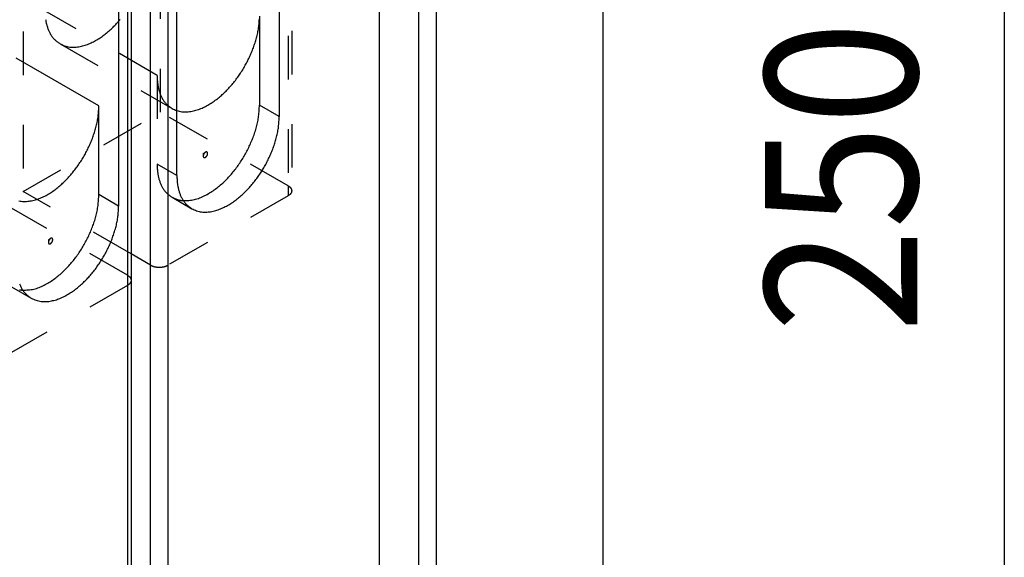
# Model space of a CAD drawing. Extents: x -4248 to -227, y 361 to 2735.
# Drawn here: x -1871 to -1848, y 739 to 752 of the extents above; entities that cross this region are included whole.
import ezdxf

# ---------------------------------------------------------------- set-up
doc = ezdxf.new("R2010")
doc.units = 0
doc.header["$MEASUREMENT"] = 0
doc.linetypes.add('DASHED', pattern=[15, 7, -8])
doc.layers.get('0').update_dxf_attribs({"linetype": 'CONTINUOUS'})
doc.layers.add('1', color=7, linetype='CONTINUOUS')
doc.styles.add('CONVERTER_11', font='txt.shx', dxfattribs={"width": 0.9})
doc.dimstyles.new('ME10_DIM_25', dxfattribs={"dimtxt": 24.5, "dimasz": 24.5, "dimexe": 7, "dimexo": 10.5, "dimgap": 14, "dimtad": 1, "dimdec": 4, "dimdsep": 46, "dimtxsty": 'Standard', "dimsah": 1, "dimcen": 0.09, "dimse1": 1, "dimse2": 1, "dimclrd": 1, "dimclre": 1, "dimclrt": 3, "dimadec": 0, "dimazin": 0, "dimtfac": 1, "dimtdec": 4, "dimtix": 1, "dimtmove": 2, "dimatfit": 3, "dimfxl": 1, "dimtolj": 1, "dimtzin": 0, "dimarcsym": 0})

# ---------------------------------------------------------------- blocks, each defined once
blk = doc.blocks.new('PX001595_PX001297_1187__39', base_point=(-13453.14, 4753.86))
at = {"color": 7, "linetype": 'Continuous'}
for p, q in [((-13078.85, 5305.6), (-13078.85, 5219.87)), ((-13078.85, 5219.87), (-13078.85, 5101.48))]:
    blk.add_line(p, q, dxfattribs=at)
at = {"color": 1, "linetype": 'Continuous'}
for p, q in [((-13079.43, 5304.79), (-13079.43, 5220.69)), ((-13079.43, 5220.69), (-13079.43, 5219.06)), ((-13079.43, 5219.06), (-13079.43, 5102.3))]:
    blk.add_line(p, q, dxfattribs=at)
blk = doc.blocks.new('PANNELLO_1015X2105_SP4__40', base_point=(-13453.14, 4753.86))
blk.add_blockref('PX001595_PX001297_1187__39', (-13453.14, 4753.86))
blk = doc.blocks.new('SCASSO_S0034__43', base_point=(-13100.45, 5262.91))
at = {"color": 7, "linetype": 'Continuous'}
for p, q in [((-13078.85, 5305.6), (-13078.85, 5219.87)), ((-13080.85, 5290.38), (-13080.85, 5231.83)), ((-13084.03, 5233.67), (-13084.03, 5247.96)), ((-13092.16, 5226.4), (-13091.81, 5226.61)), ((-13092.16, 5226.4), (-13092.16, 5226))]:
    blk.add_line(p, q, dxfattribs=at)
at = {"color": 1, "linetype": 'Continuous'}
for p, q in [((-13079.43, 5304.79), (-13079.43, 5220.69)), ((-13084.03, 5247.96), (-13097.32, 5255.63)), ((-13080.85, 5231.83), (-13084.03, 5233.67)), ((-13079.43, 5220.69), (-13079.43, 5219.06))]:
    blk.add_line(p, q, dxfattribs=at)
at = {"color": 250, "linetype": 'DASHED'}
for p, q in [((-13079.43, 5220.69), (-13099.94, 5232.53)), ((-13079.43, 5219.06), (-13098.73, 5207.91)), ((-13098.09, 5218.83), (-13094.91, 5216.99))]:
    blk.add_line(p, q, dxfattribs=at)
at = {"color": 7, "linetype": 'Continuous'}
for points in [[(-13096.93, 5232.67), (-13096.72, 5232.63), (-13096.52, 5232.6), (-13096.31, 5232.58), (-13096.1, 5232.57), (-13095.9, 5232.56), (-13095.69, 5232.57), (-13095.48, 5232.59), (-13095.27, 5232.61), (-13095.06, 5232.64), (-13094.86, 5232.68), (-13094.66, 5232.72), (-13094.45, 5232.77), (-13094.25, 5232.82), (-13094.06, 5232.88), (-13093.86, 5232.95), (-13093.66, 5233.02), (-13093.47, 5233.1), (-13093.28, 5233.18), (-13093.09, 5233.26), (-13092.9, 5233.35), (-13092.72, 5233.44), (-13092.53, 5233.54), (-13092.35, 5233.64), (-13092.17, 5233.75), (-13091.99, 5233.85), (-13091.82, 5233.96), (-13091.64, 5234.08), (-13091.47, 5234.19), (-13091.3, 5234.31), (-13091.13, 5234.43), (-13090.97, 5234.56), (-13090.8, 5234.69), (-13090.64, 5234.82), (-13090.48, 5234.95), (-13090.32, 5235.08), (-13090.17, 5235.22), (-13090.01, 5235.36), (-13089.86, 5235.5), (-13089.71, 5235.64), (-13089.56, 5235.78), (-13089.41, 5235.93), (-13089.26, 5236.08), (-13089.12, 5236.23), (-13088.98, 5236.38), (-13088.84, 5236.53), (-13088.7, 5236.69), (-13088.56, 5236.84), (-13088.43, 5237), (-13088.3, 5237.16), (-13088.17, 5237.32), (-13088.04, 5237.48), (-13087.91, 5237.65), (-13087.78, 5237.81), (-13087.66, 5237.98), (-13087.54, 5238.14), (-13087.42, 5238.31), (-13087.3, 5238.48), (-13087.18, 5238.65), (-13087.07, 5238.83), (-13086.95, 5239), (-13086.84, 5239.18), (-13086.73, 5239.35), (-13086.62, 5239.53), (-13086.52, 5239.71), (-13086.41, 5239.89), (-13086.31, 5240.07), (-13086.21, 5240.25), (-13086.11, 5240.43), (-13086.01, 5240.62), (-13085.92, 5240.8), (-13085.83, 5240.99), (-13085.74, 5241.17), (-13085.65, 5241.36), (-13085.56, 5241.55), (-13085.47, 5241.74), (-13085.39, 5241.93), (-13085.31, 5242.12), (-13085.23, 5242.31), (-13085.16, 5242.5), (-13085.08, 5242.7), (-13085.01, 5242.89), (-13084.94, 5243.09), (-13084.87, 5243.28), (-13084.81, 5243.48), (-13084.74, 5243.68), (-13084.68, 5243.87), (-13084.62, 5244.07), (-13084.56, 5244.27), (-13084.51, 5244.47), (-13084.45, 5244.67), (-13084.4, 5244.88), (-13084.36, 5245.08), (-13084.31, 5245.28), (-13084.27, 5245.48), (-13084.24, 5245.69), (-13084.2, 5245.89), (-13084.17, 5246.1), (-13084.15, 5246.3), (-13084.13, 5246.51), (-13084.11, 5246.72), (-13084.09, 5246.92), (-13084.07, 5247.13), (-13084.06, 5247.34), (-13084.05, 5247.54), (-13084.04, 5247.75), (-13084.03, 5247.96)], [(-13096.28, 5218.29), (-13096.05, 5218.3), (-13095.83, 5218.31), (-13095.61, 5218.32), (-13095.39, 5218.33), (-13095.17, 5218.35), (-13094.95, 5218.38), (-13094.73, 5218.42), (-13094.51, 5218.46), (-13094.3, 5218.52), (-13094.08, 5218.58), (-13093.87, 5218.65), (-13093.66, 5218.73), (-13093.45, 5218.81), (-13093.25, 5218.9), (-13093.05, 5218.99), (-13092.85, 5219.09), (-13092.65, 5219.19), (-13092.45, 5219.3), (-13092.26, 5219.41), (-13092.07, 5219.52), (-13091.88, 5219.64), (-13091.69, 5219.76), (-13091.51, 5219.88), (-13091.32, 5220.01), (-13091.14, 5220.14), (-13090.97, 5220.27), (-13090.79, 5220.41), (-13090.62, 5220.55), (-13090.45, 5220.69), (-13090.28, 5220.83), (-13090.11, 5220.98), (-13089.94, 5221.13), (-13089.78, 5221.28), (-13089.62, 5221.43), (-13089.46, 5221.59), (-13089.3, 5221.75), (-13089.15, 5221.91), (-13089, 5222.07), (-13088.85, 5222.23), (-13088.7, 5222.4), (-13088.55, 5222.57), (-13088.41, 5222.73), (-13088.27, 5222.91), (-13088.13, 5223.08), (-13087.99, 5223.25), (-13087.85, 5223.43), (-13087.72, 5223.61), (-13087.59, 5223.78), (-13087.46, 5223.96), (-13087.33, 5224.15), (-13087.2, 5224.33), (-13087.08, 5224.51), (-13086.96, 5224.7), (-13086.84, 5224.89), (-13086.72, 5225.08), (-13086.61, 5225.27), (-13086.49, 5225.46), (-13086.38, 5225.65), (-13086.27, 5225.84), (-13086.17, 5226.04), (-13086.06, 5226.24), (-13085.96, 5226.43), (-13085.86, 5226.63), (-13085.76, 5226.83), (-13085.67, 5227.03), (-13085.57, 5227.23), (-13085.48, 5227.44), (-13085.39, 5227.64), (-13085.31, 5227.84), (-13085.22, 5228.05), (-13085.14, 5228.26), (-13085.06, 5228.46), (-13084.98, 5228.67), (-13084.91, 5228.88), (-13084.84, 5229.09), (-13084.77, 5229.3), (-13084.7, 5229.52), (-13084.63, 5229.73), (-13084.57, 5229.94), (-13084.51, 5230.16), (-13084.46, 5230.37), (-13084.4, 5230.59), (-13084.35, 5230.8), (-13084.31, 5231.02), (-13084.27, 5231.24), (-13084.23, 5231.46), (-13084.19, 5231.68), (-13084.16, 5231.9), (-13084.14, 5232.12), (-13084.12, 5232.34), (-13084.1, 5232.56), (-13084.08, 5232.78), (-13084.07, 5233), (-13084.05, 5233.23), (-13084.04, 5233.45), (-13084.03, 5233.67)], [(-13094.91, 5216.99), (-13094.72, 5216.9), (-13094.53, 5216.82), (-13094.33, 5216.74), (-13094.14, 5216.67), (-13093.94, 5216.6), (-13093.74, 5216.55), (-13093.54, 5216.5), (-13093.34, 5216.47), (-13093.13, 5216.45), (-13092.92, 5216.44), (-13092.71, 5216.44), (-13092.5, 5216.45), (-13092.3, 5216.46), (-13092.09, 5216.49), (-13091.88, 5216.52), (-13091.68, 5216.55), (-13091.47, 5216.6), (-13091.27, 5216.64), (-13091.07, 5216.7), (-13090.87, 5216.76), (-13090.68, 5216.82), (-13090.48, 5216.9), (-13090.29, 5216.97), (-13090.1, 5217.05), (-13089.91, 5217.14), (-13089.72, 5217.23), (-13089.53, 5217.32), (-13089.35, 5217.42), (-13089.17, 5217.52), (-13088.99, 5217.62), (-13088.81, 5217.73), (-13088.64, 5217.84), (-13088.46, 5217.95), (-13088.29, 5218.07), (-13088.12, 5218.19), (-13087.95, 5218.31), (-13087.79, 5218.43), (-13087.62, 5218.56), (-13087.46, 5218.69), (-13087.3, 5218.82), (-13087.14, 5218.96), (-13086.98, 5219.09), (-13086.83, 5219.23), (-13086.68, 5219.37), (-13086.53, 5219.51), (-13086.38, 5219.66), (-13086.23, 5219.8), (-13086.08, 5219.95), (-13085.94, 5220.1), (-13085.8, 5220.25), (-13085.66, 5220.4), (-13085.52, 5220.56), (-13085.38, 5220.72), (-13085.25, 5220.87), (-13085.11, 5221.03), (-13084.98, 5221.19), (-13084.85, 5221.36), (-13084.73, 5221.52), (-13084.6, 5221.68), (-13084.48, 5221.85), (-13084.35, 5222.02), (-13084.23, 5222.19), (-13084.12, 5222.36), (-13084, 5222.53), (-13083.88, 5222.7), (-13083.77, 5222.88), (-13083.66, 5223.05), (-13083.55, 5223.23), (-13083.44, 5223.4), (-13083.34, 5223.58), (-13083.23, 5223.76), (-13083.13, 5223.94), (-13083.03, 5224.12), (-13082.93, 5224.31), (-13082.83, 5224.49), (-13082.74, 5224.67), (-13082.64, 5224.86), (-13082.55, 5225.05), (-13082.46, 5225.23), (-13082.38, 5225.42), (-13082.29, 5225.61), (-13082.21, 5225.8), (-13082.13, 5225.99), (-13082.05, 5226.18), (-13081.97, 5226.38), (-13081.9, 5226.57), (-13081.83, 5226.77), (-13081.76, 5226.96), (-13081.69, 5227.16), (-13081.62, 5227.35), (-13081.56, 5227.55), (-13081.5, 5227.75), (-13081.44, 5227.95), (-13081.38, 5228.15), (-13081.32, 5228.35), (-13081.27, 5228.55), (-13081.22, 5228.75), (-13081.18, 5228.95), (-13081.13, 5229.16), (-13081.09, 5229.36), (-13081.05, 5229.56), (-13081.02, 5229.77), (-13080.99, 5229.97), (-13080.97, 5230.18), (-13080.94, 5230.38), (-13080.92, 5230.59), (-13080.91, 5230.8), (-13080.89, 5231), (-13080.88, 5231.21), (-13080.87, 5231.42), (-13080.86, 5231.63), (-13080.85, 5231.83)], [(-13091.81, 5226.61), (-13091.81, 5226.6), (-13091.82, 5226.6), (-13091.83, 5226.59), (-13091.84, 5226.58), (-13091.85, 5226.58), (-13091.86, 5226.57), (-13091.87, 5226.56), (-13091.88, 5226.55), (-13091.89, 5226.55), (-13091.9, 5226.54), (-13091.91, 5226.53), (-13091.91, 5226.52), (-13091.92, 5226.52), (-13091.93, 5226.51), (-13091.94, 5226.5), (-13091.95, 5226.49), (-13091.95, 5226.48), (-13091.96, 5226.48), (-13091.97, 5226.47), (-13091.98, 5226.46), (-13091.98, 5226.45), (-13091.99, 5226.44), (-13092, 5226.43), (-13092.01, 5226.42), (-13092.01, 5226.41), (-13092.02, 5226.4), (-13092.02, 5226.39), (-13092.03, 5226.38), (-13092.04, 5226.37), (-13092.04, 5226.36), (-13092.05, 5226.35), (-13092.06, 5226.34), (-13092.06, 5226.33), (-13092.07, 5226.32), (-13092.07, 5226.31), (-13092.08, 5226.3), (-13092.08, 5226.29), (-13092.09, 5226.28), (-13092.09, 5226.27), (-13092.1, 5226.26), (-13092.1, 5226.25), (-13092.11, 5226.24), (-13092.11, 5226.23), (-13092.11, 5226.22), (-13092.12, 5226.21), (-13092.12, 5226.2), (-13092.13, 5226.19), (-13092.13, 5226.18), (-13092.13, 5226.17), (-13092.14, 5226.15), (-13092.14, 5226.14), (-13092.14, 5226.13), (-13092.14, 5226.12), (-13092.15, 5226.11), (-13092.15, 5226.1), (-13092.15, 5226.09), (-13092.15, 5226.08), (-13092.15, 5226.06), (-13092.15, 5226.05), (-13092.16, 5226.04), (-13092.16, 5226.03), (-13092.16, 5226.02), (-13092.16, 5226.01), (-13092.16, 5226)], [(-13092.16, 5226), (-13092.16, 5225.98), (-13092.16, 5225.97), (-13092.16, 5225.96), (-13092.15, 5225.94), (-13092.15, 5225.93), (-13092.15, 5225.92), (-13092.15, 5225.9), (-13092.15, 5225.89), (-13092.14, 5225.88), (-13092.14, 5225.87), (-13092.13, 5225.85), (-13092.13, 5225.84), (-13092.12, 5225.83), (-13092.11, 5225.82), (-13092.1, 5225.81), (-13092.1, 5225.8), (-13092.09, 5225.79), (-13092.08, 5225.78), (-13092.07, 5225.77), (-13092.05, 5225.77), (-13092.04, 5225.76), (-13092.03, 5225.76), (-13092.02, 5225.75), (-13092.01, 5225.75), (-13091.99, 5225.75), (-13091.98, 5225.74), (-13091.97, 5225.74), (-13091.95, 5225.74), (-13091.94, 5225.74), (-13091.93, 5225.75), (-13091.91, 5225.75), (-13091.9, 5225.75), (-13091.89, 5225.75), (-13091.88, 5225.76), (-13091.86, 5225.76), (-13091.85, 5225.77), (-13091.84, 5225.77), (-13091.83, 5225.78), (-13091.82, 5225.79), (-13091.8, 5225.79), (-13091.79, 5225.8), (-13091.78, 5225.81), (-13091.77, 5225.81), (-13091.76, 5225.82), (-13091.75, 5225.83), (-13091.74, 5225.84), (-13091.73, 5225.84), (-13091.72, 5225.85), (-13091.71, 5225.86), (-13091.7, 5225.87), (-13091.69, 5225.88), (-13091.68, 5225.89), (-13091.67, 5225.9), (-13091.66, 5225.91), (-13091.65, 5225.92), (-13091.65, 5225.93), (-13091.64, 5225.94), (-13091.63, 5225.95), (-13091.62, 5225.96), (-13091.61, 5225.97), (-13091.6, 5225.98), (-13091.6, 5225.99), (-13091.59, 5226), (-13091.58, 5226.01), (-13091.58, 5226.02), (-13091.57, 5226.03), (-13091.56, 5226.04), (-13091.56, 5226.06), (-13091.55, 5226.07), (-13091.54, 5226.08), (-13091.54, 5226.09), (-13091.53, 5226.1), (-13091.52, 5226.11), (-13091.52, 5226.13), (-13091.51, 5226.14), (-13091.51, 5226.15), (-13091.5, 5226.16), (-13091.5, 5226.17), (-13091.49, 5226.19), (-13091.49, 5226.2), (-13091.48, 5226.21), (-13091.48, 5226.22), (-13091.48, 5226.24), (-13091.47, 5226.25), (-13091.47, 5226.26), (-13091.47, 5226.27), (-13091.47, 5226.29), (-13091.46, 5226.3), (-13091.46, 5226.31), (-13091.46, 5226.33), (-13091.46, 5226.34), (-13091.46, 5226.35), (-13091.46, 5226.36), (-13091.45, 5226.38), (-13091.45, 5226.39), (-13091.45, 5226.4)], [(-13091.45, 5226.4), (-13091.45, 5226.41), (-13091.45, 5226.42), (-13091.45, 5226.43), (-13091.45, 5226.44), (-13091.45, 5226.44), (-13091.46, 5226.45), (-13091.46, 5226.46), (-13091.46, 5226.47), (-13091.46, 5226.48), (-13091.46, 5226.49), (-13091.46, 5226.49), (-13091.46, 5226.5), (-13091.47, 5226.51), (-13091.47, 5226.52), (-13091.47, 5226.52), (-13091.47, 5226.53), (-13091.48, 5226.54), (-13091.48, 5226.55), (-13091.48, 5226.56), (-13091.49, 5226.56), (-13091.49, 5226.57), (-13091.5, 5226.58), (-13091.5, 5226.58), (-13091.51, 5226.59), (-13091.51, 5226.6), (-13091.52, 5226.6), (-13091.52, 5226.61), (-13091.53, 5226.61), (-13091.53, 5226.62), (-13091.54, 5226.62), (-13091.55, 5226.63), (-13091.56, 5226.63), (-13091.56, 5226.64), (-13091.57, 5226.64), (-13091.58, 5226.64), (-13091.59, 5226.65), (-13091.59, 5226.65), (-13091.6, 5226.65), (-13091.61, 5226.65), (-13091.62, 5226.65), (-13091.63, 5226.65), (-13091.63, 5226.66), (-13091.64, 5226.66), (-13091.65, 5226.66), (-13091.66, 5226.66), (-13091.67, 5226.66), (-13091.67, 5226.65), (-13091.68, 5226.65), (-13091.69, 5226.65), (-13091.7, 5226.65), (-13091.71, 5226.65), (-13091.72, 5226.65), (-13091.72, 5226.64), (-13091.73, 5226.64), (-13091.74, 5226.64), (-13091.75, 5226.64), (-13091.75, 5226.63), (-13091.76, 5226.63), (-13091.77, 5226.63), (-13091.78, 5226.62), (-13091.78, 5226.62), (-13091.79, 5226.62), (-13091.8, 5226.61), (-13091.81, 5226.61)], [(-13096.81, 5219.32), (-13096.76, 5219.2), (-13096.71, 5219.08), (-13096.66, 5218.97), (-13096.6, 5218.85), (-13096.55, 5218.74), (-13096.49, 5218.62), (-13096.42, 5218.51), (-13096.36, 5218.4), (-13096.29, 5218.29), (-13096.21, 5218.19), (-13096.14, 5218.09), (-13096.06, 5217.99), (-13095.98, 5217.89), (-13095.89, 5217.8), (-13095.8, 5217.71), (-13095.71, 5217.62), (-13095.62, 5217.53), (-13095.52, 5217.45), (-13095.42, 5217.37), (-13095.32, 5217.29), (-13095.22, 5217.22), (-13095.12, 5217.14), (-13095.01, 5217.06), (-13094.91, 5216.99)]]:
    blk.add_lwpolyline(points, dxfattribs=at)
at = {"color": 250, "linetype": 'DASHED'}
for points in [[(-13079.43, 5220.69), (-13079.41, 5220.68), (-13079.39, 5220.66), (-13079.38, 5220.65), (-13079.36, 5220.64), (-13079.34, 5220.63), (-13079.32, 5220.62), (-13079.3, 5220.6), (-13079.28, 5220.59), (-13079.27, 5220.58), (-13079.25, 5220.57), (-13079.23, 5220.55), (-13079.21, 5220.54), (-13079.2, 5220.53), (-13079.18, 5220.51), (-13079.16, 5220.5), (-13079.15, 5220.48), (-13079.13, 5220.47), (-13079.12, 5220.45), (-13079.1, 5220.44), (-13079.09, 5220.42), (-13079.07, 5220.41), (-13079.06, 5220.39), (-13079.04, 5220.37), (-13079.03, 5220.36), (-13079.02, 5220.34), (-13079, 5220.32), (-13078.99, 5220.3), (-13078.98, 5220.28), (-13078.96, 5220.27), (-13078.95, 5220.25), (-13078.94, 5220.23), (-13078.93, 5220.21), (-13078.92, 5220.19), (-13078.91, 5220.17), (-13078.9, 5220.15), (-13078.89, 5220.13), (-13078.89, 5220.11), (-13078.88, 5220.09), (-13078.87, 5220.07), (-13078.87, 5220.05), (-13078.87, 5220.02), (-13078.86, 5220), (-13078.86, 5219.98), (-13078.85, 5219.96), (-13078.85, 5219.94), (-13078.85, 5219.92), (-13078.85, 5219.89), (-13078.85, 5219.87)], [(-13096.81, 5218.36), (-13096.75, 5218.35), (-13096.69, 5218.34), (-13096.63, 5218.33), (-13096.57, 5218.33), (-13096.52, 5218.32), (-13096.46, 5218.31), (-13096.4, 5218.3), (-13096.34, 5218.3), (-13096.28, 5218.29)]]:
    blk.add_lwpolyline(points, dxfattribs=at)
at = {"color": 250, "linetype": 'Continuous'}
blk.add_lwpolyline([(-13078.85, 5219.87), (-13078.85, 5219.85), (-13078.85, 5219.83), (-13078.85, 5219.81), (-13078.85, 5219.78), (-13078.86, 5219.76), (-13078.86, 5219.74), (-13078.87, 5219.72), (-13078.87, 5219.7), (-13078.87, 5219.68), (-13078.88, 5219.66), (-13078.89, 5219.64), (-13078.89, 5219.61), (-13078.9, 5219.59), (-13078.91, 5219.57), (-13078.92, 5219.55), (-13078.93, 5219.54), (-13078.94, 5219.52), (-13078.95, 5219.5), (-13078.96, 5219.48), (-13078.98, 5219.46), (-13078.99, 5219.44), (-13079, 5219.42), (-13079.02, 5219.41), (-13079.03, 5219.39), (-13079.04, 5219.37), (-13079.06, 5219.35), (-13079.07, 5219.34), (-13079.09, 5219.32), (-13079.1, 5219.31), (-13079.12, 5219.29), (-13079.13, 5219.28), (-13079.15, 5219.26), (-13079.16, 5219.25), (-13079.18, 5219.23), (-13079.2, 5219.22), (-13079.21, 5219.2), (-13079.23, 5219.19), (-13079.25, 5219.18), (-13079.27, 5219.16), (-13079.28, 5219.15), (-13079.3, 5219.14), (-13079.32, 5219.13), (-13079.34, 5219.11), (-13079.36, 5219.1), (-13079.38, 5219.09), (-13079.39, 5219.08), (-13079.41, 5219.07), (-13079.43, 5219.06)], dxfattribs=at)
blk = doc.blocks.new('PX001593_GRUPPO_ANTA_L__45', base_point=(-13453.14, 4753.86))
for name, p in [('PANNELLO_1015X2105_SP4__40', (-13453.14, 4753.86)), ('SCASSO_S0034__43', (-13100.45, 5262.91))]:
    blk.add_blockref(name, p)
blk = doc.blocks.new('SCASSO_S0034_3_1__48', base_point=(-13074.62, 5277.32))
at = {"color": 250, "linetype": 'DASHED'}
for p, q in [((-13074.1, 5246.93), (-13074.1, 5332.67)), ((-13096.23, 5319.89), (-13096.23, 5234.16)), ((-13053.01, 5320.01), (-13053.01, 5234.28)), ((-13053.59, 5319.19), (-13053.59, 5235.09)), ((-13074.67, 5252.85), (-13092.7, 5263.26)), ((-13090.28, 5257.93), (-13072.25, 5247.52)), ((-13074.67, 5252.85), (-13074.67, 5238.57)), ((-13096.23, 5234.16), (-13074.1, 5246.93)), ((-13053.59, 5235.09), (-13074.1, 5246.93)), ((-13071.48, 5236.73), (-13074.67, 5238.57)), ((-13078.85, 5224.12), (-13096.23, 5234.16)), ((-13053.59, 5235.09), (-13053.59, 5233.46)), ((-13053.59, 5233.46), (-13072.9, 5222.32)), ((-13072.25, 5233.23), (-13069.07, 5231.39))]:
    blk.add_line(p, q, dxfattribs=at)
at = {"color": 1, "linetype": 'Continuous'}
for p, q in [((-13075.73, 5222.32), (-13075.73, 5308.05)), ((-13072.9, 5222.32), (-13072.9, 5308.05)), ((-13055.01, 5246.24), (-13058.19, 5248.08))]:
    blk.add_line(p, q, dxfattribs=at)
at = {"color": 7, "linetype": 'Continuous'}
for p, q in [((-13055.01, 5304.78), (-13055.01, 5246.24)), ((-13071.48, 5236.73), (-13071.48, 5295.27)), ((-13058.19, 5262.37), (-13058.19, 5248.08)), ((-13067.24, 5240.28), (-13066.89, 5240.48)), ((-13067.24, 5240.28), (-13067.24, 5239.87))]:
    blk.add_line(p, q, dxfattribs=at)
at = {"color": 250, "linetype": 'Continuous'}
blk.add_line((-13075.73, 5222.32), (-13078.85, 5224.12), dxfattribs=at)
at = {"color": 250, "linetype": 'DASHED'}
for points in [[(-13090.28, 5257.93), (-13090.09, 5257.85), (-13089.9, 5257.76), (-13089.71, 5257.68), (-13089.52, 5257.61), (-13089.32, 5257.54), (-13089.12, 5257.49), (-13088.92, 5257.44), (-13088.71, 5257.41), (-13088.51, 5257.39), (-13088.3, 5257.38), (-13088.09, 5257.38), (-13087.88, 5257.39), (-13087.67, 5257.41), (-13087.47, 5257.43), (-13087.26, 5257.46), (-13087.05, 5257.5), (-13086.85, 5257.54), (-13086.65, 5257.59), (-13086.45, 5257.64), (-13086.25, 5257.7), (-13086.05, 5257.77), (-13085.86, 5257.84), (-13085.67, 5257.91), (-13085.47, 5257.99), (-13085.28, 5258.08), (-13085.1, 5258.17), (-13084.91, 5258.26), (-13084.73, 5258.36), (-13084.55, 5258.46), (-13084.37, 5258.56), (-13084.19, 5258.67), (-13084.01, 5258.78), (-13083.84, 5258.89), (-13083.67, 5259.01), (-13083.5, 5259.13), (-13083.33, 5259.25), (-13083.16, 5259.38), (-13083, 5259.5), (-13082.84, 5259.63), (-13082.68, 5259.76), (-13082.52, 5259.9), (-13082.36, 5260.03), (-13082.21, 5260.17), (-13082.05, 5260.31), (-13081.9, 5260.45), (-13081.75, 5260.6), (-13081.61, 5260.75), (-13081.46, 5260.89), (-13081.32, 5261.04), (-13081.17, 5261.19), (-13081.03, 5261.35), (-13080.9, 5261.5), (-13080.76, 5261.66), (-13080.62, 5261.82)], [(-13092.6, 5261.87), (-13092.58, 5261.74), (-13092.56, 5261.61), (-13092.54, 5261.49), (-13092.51, 5261.36), (-13092.49, 5261.24), (-13092.46, 5261.12), (-13092.43, 5260.99), (-13092.39, 5260.87), (-13092.36, 5260.75), (-13092.32, 5260.63), (-13092.28, 5260.5), (-13092.23, 5260.38), (-13092.19, 5260.26), (-13092.14, 5260.15), (-13092.09, 5260.03), (-13092.04, 5259.91), (-13091.98, 5259.79), (-13091.92, 5259.68), (-13091.86, 5259.57), (-13091.8, 5259.45), (-13091.73, 5259.34), (-13091.66, 5259.24), (-13091.59, 5259.13), (-13091.52, 5259.03), (-13091.44, 5258.93), (-13091.36, 5258.83), (-13091.27, 5258.74), (-13091.18, 5258.65), (-13091.09, 5258.56), (-13090.99, 5258.48), (-13090.9, 5258.39), (-13090.8, 5258.31), (-13090.7, 5258.24), (-13090.6, 5258.16), (-13090.49, 5258.08), (-13090.39, 5258.01), (-13090.28, 5257.93)], [(-13074.67, 5252.85), (-13074.66, 5252.73), (-13074.65, 5252.6), (-13074.65, 5252.47), (-13074.64, 5252.34), (-13074.63, 5252.22), (-13074.63, 5252.09), (-13074.62, 5251.96), (-13074.61, 5251.83), (-13074.59, 5251.71), (-13074.58, 5251.58), (-13074.56, 5251.45), (-13074.55, 5251.33), (-13074.53, 5251.2), (-13074.51, 5251.08), (-13074.48, 5250.95), (-13074.46, 5250.83), (-13074.43, 5250.71), (-13074.4, 5250.58), (-13074.36, 5250.46), (-13074.33, 5250.34), (-13074.29, 5250.21), (-13074.25, 5250.09), (-13074.2, 5249.97), (-13074.16, 5249.85), (-13074.11, 5249.74), (-13074.06, 5249.62), (-13074, 5249.5), (-13073.95, 5249.38), (-13073.89, 5249.27), (-13073.83, 5249.16), (-13073.77, 5249.04), (-13073.7, 5248.93), (-13073.63, 5248.83), (-13073.56, 5248.72), (-13073.48, 5248.62), (-13073.41, 5248.52), (-13073.32, 5248.42), (-13073.24, 5248.33), (-13073.15, 5248.24), (-13073.06, 5248.15), (-13072.96, 5248.07), (-13072.87, 5247.98), (-13072.77, 5247.9), (-13072.67, 5247.83), (-13072.56, 5247.75), (-13072.46, 5247.67), (-13072.36, 5247.6), (-13072.25, 5247.52)], [(-13074.67, 5238.57), (-13074.66, 5238.44), (-13074.65, 5238.31), (-13074.65, 5238.18), (-13074.64, 5238.05), (-13074.63, 5237.93), (-13074.63, 5237.8), (-13074.62, 5237.67), (-13074.61, 5237.55), (-13074.59, 5237.42), (-13074.58, 5237.29), (-13074.56, 5237.17), (-13074.55, 5237.04), (-13074.53, 5236.91), (-13074.51, 5236.79), (-13074.48, 5236.66), (-13074.46, 5236.54), (-13074.43, 5236.42), (-13074.4, 5236.29), (-13074.36, 5236.17), (-13074.33, 5236.05), (-13074.29, 5235.93), (-13074.25, 5235.81), (-13074.2, 5235.68), (-13074.16, 5235.57), (-13074.11, 5235.45), (-13074.06, 5235.33), (-13074, 5235.21), (-13073.95, 5235.1), (-13073.89, 5234.98), (-13073.83, 5234.87), (-13073.77, 5234.76), (-13073.7, 5234.65), (-13073.63, 5234.54), (-13073.56, 5234.43), (-13073.48, 5234.33), (-13073.41, 5234.23), (-13073.32, 5234.13), (-13073.24, 5234.04), (-13073.15, 5233.95), (-13073.06, 5233.86), (-13072.96, 5233.78), (-13072.87, 5233.7), (-13072.77, 5233.62), (-13072.67, 5233.54), (-13072.56, 5233.46), (-13072.46, 5233.38), (-13072.36, 5233.31), (-13072.25, 5233.23)], [(-13053.59, 5235.09), (-13053.58, 5235.08), (-13053.56, 5235.07), (-13053.54, 5235.06), (-13053.52, 5235.05), (-13053.5, 5235.04), (-13053.48, 5235.02), (-13053.47, 5235.01), (-13053.45, 5235), (-13053.43, 5234.99), (-13053.41, 5234.97), (-13053.4, 5234.96), (-13053.38, 5234.95), (-13053.36, 5234.93), (-13053.34, 5234.92), (-13053.33, 5234.9), (-13053.31, 5234.89), (-13053.3, 5234.87), (-13053.28, 5234.86), (-13053.26, 5234.84), (-13053.25, 5234.83), (-13053.23, 5234.81), (-13053.22, 5234.8), (-13053.21, 5234.78), (-13053.19, 5234.76), (-13053.18, 5234.74), (-13053.17, 5234.73), (-13053.15, 5234.71), (-13053.14, 5234.69), (-13053.13, 5234.67), (-13053.12, 5234.65), (-13053.11, 5234.63), (-13053.09, 5234.62), (-13053.08, 5234.6), (-13053.08, 5234.58), (-13053.07, 5234.56), (-13053.06, 5234.54), (-13053.05, 5234.52), (-13053.04, 5234.49), (-13053.04, 5234.47), (-13053.03, 5234.45), (-13053.03, 5234.43), (-13053.03, 5234.41), (-13053.02, 5234.39), (-13053.02, 5234.37), (-13053.02, 5234.34), (-13053.01, 5234.32), (-13053.01, 5234.3), (-13053.01, 5234.28)], [(-13053.01, 5234.28), (-13053.01, 5234.26), (-13053.01, 5234.23), (-13053.02, 5234.21), (-13053.02, 5234.19), (-13053.02, 5234.17), (-13053.03, 5234.15), (-13053.03, 5234.13), (-13053.03, 5234.1), (-13053.04, 5234.08), (-13053.04, 5234.06), (-13053.05, 5234.04), (-13053.06, 5234.02), (-13053.07, 5234), (-13053.08, 5233.98), (-13053.08, 5233.96), (-13053.09, 5233.94), (-13053.11, 5233.92), (-13053.12, 5233.9), (-13053.13, 5233.88), (-13053.14, 5233.87), (-13053.15, 5233.85), (-13053.17, 5233.83), (-13053.18, 5233.81), (-13053.19, 5233.8), (-13053.21, 5233.78), (-13053.22, 5233.76), (-13053.23, 5233.74), (-13053.25, 5233.73), (-13053.26, 5233.71), (-13053.28, 5233.7), (-13053.3, 5233.68), (-13053.31, 5233.67), (-13053.33, 5233.65), (-13053.34, 5233.64), (-13053.36, 5233.62), (-13053.38, 5233.61), (-13053.4, 5233.6), (-13053.41, 5233.58), (-13053.43, 5233.57), (-13053.45, 5233.56), (-13053.47, 5233.55), (-13053.48, 5233.53), (-13053.5, 5233.52), (-13053.52, 5233.51), (-13053.54, 5233.5), (-13053.56, 5233.49), (-13053.58, 5233.47), (-13053.59, 5233.46)], [(-13072.25, 5233.23), (-13072.2, 5233.21), (-13072.15, 5233.18), (-13072.09, 5233.15), (-13072.04, 5233.13), (-13071.98, 5233.1), (-13071.93, 5233.08), (-13071.88, 5233.05), (-13071.82, 5233.03), (-13071.77, 5233), (-13071.71, 5232.98), (-13071.66, 5232.96), (-13071.6, 5232.94), (-13071.55, 5232.91), (-13071.49, 5232.9), (-13071.43, 5232.88), (-13071.38, 5232.86), (-13071.32, 5232.84), (-13071.26, 5232.83), (-13071.21, 5232.82), (-13071.15, 5232.8), (-13071.09, 5232.79), (-13071.03, 5232.78), (-13070.97, 5232.77), (-13070.92, 5232.76), (-13070.86, 5232.75), (-13070.8, 5232.74), (-13070.74, 5232.73), (-13070.68, 5232.73), (-13070.62, 5232.72), (-13070.56, 5232.71), (-13070.5, 5232.7), (-13070.44, 5232.7)]]:
    blk.add_lwpolyline(points, dxfattribs=at)
at = {"color": 7, "linetype": 'Continuous'}
for points in [[(-13072.25, 5247.52), (-13072.06, 5247.44), (-13071.87, 5247.35), (-13071.68, 5247.27), (-13071.48, 5247.2), (-13071.29, 5247.13), (-13071.09, 5247.08), (-13070.89, 5247.03), (-13070.68, 5247), (-13070.48, 5246.98), (-13070.27, 5246.97), (-13070.06, 5246.97), (-13069.85, 5246.98), (-13069.64, 5247), (-13069.43, 5247.02), (-13069.23, 5247.05), (-13069.02, 5247.09), (-13068.82, 5247.13), (-13068.62, 5247.18), (-13068.42, 5247.23), (-13068.22, 5247.29), (-13068.02, 5247.36), (-13067.83, 5247.43), (-13067.63, 5247.5), (-13067.44, 5247.58), (-13067.25, 5247.67), (-13067.07, 5247.76), (-13066.88, 5247.85), (-13066.7, 5247.95), (-13066.51, 5248.05), (-13066.33, 5248.15), (-13066.16, 5248.26), (-13065.98, 5248.37), (-13065.81, 5248.48), (-13065.64, 5248.6), (-13065.47, 5248.72), (-13065.3, 5248.84), (-13065.13, 5248.97), (-13064.97, 5249.09), (-13064.8, 5249.22), (-13064.64, 5249.35), (-13064.49, 5249.49), (-13064.33, 5249.62), (-13064.17, 5249.76), (-13064.02, 5249.9), (-13063.87, 5250.04), (-13063.72, 5250.19), (-13063.57, 5250.33), (-13063.43, 5250.48), (-13063.28, 5250.63), (-13063.14, 5250.78), (-13063, 5250.94), (-13062.86, 5251.09), (-13062.73, 5251.25), (-13062.59, 5251.41), (-13062.46, 5251.57), (-13062.33, 5251.73), (-13062.2, 5251.89), (-13062.07, 5252.05), (-13061.95, 5252.22), (-13061.82, 5252.38), (-13061.7, 5252.55), (-13061.58, 5252.72), (-13061.46, 5252.89), (-13061.34, 5253.06), (-13061.23, 5253.23), (-13061.12, 5253.41), (-13061, 5253.58), (-13060.89, 5253.76), (-13060.79, 5253.94), (-13060.68, 5254.11), (-13060.58, 5254.29), (-13060.47, 5254.47), (-13060.37, 5254.66), (-13060.27, 5254.84), (-13060.18, 5255.02), (-13060.08, 5255.21), (-13059.99, 5255.39), (-13059.9, 5255.58), (-13059.81, 5255.77), (-13059.72, 5255.95), (-13059.64, 5256.14), (-13059.56, 5256.33), (-13059.47, 5256.52), (-13059.4, 5256.72), (-13059.32, 5256.91), (-13059.25, 5257.1), (-13059.17, 5257.3), (-13059.1, 5257.49), (-13059.03, 5257.69), (-13058.97, 5257.89), (-13058.9, 5258.08), (-13058.84, 5258.28), (-13058.78, 5258.48), (-13058.73, 5258.68), (-13058.67, 5258.88), (-13058.62, 5259.08), (-13058.57, 5259.28), (-13058.52, 5259.49), (-13058.48, 5259.69), (-13058.44, 5259.89), (-13058.4, 5260.1), (-13058.37, 5260.3), (-13058.34, 5260.51), (-13058.31, 5260.71), (-13058.29, 5260.92), (-13058.27, 5261.12), (-13058.25, 5261.33), (-13058.24, 5261.54), (-13058.22, 5261.74), (-13058.21, 5261.95)], [(-13070.44, 5232.7), (-13070.22, 5232.7), (-13069.99, 5232.71), (-13069.77, 5232.72), (-13069.55, 5232.74), (-13069.33, 5232.76), (-13069.11, 5232.79), (-13068.89, 5232.82), (-13068.67, 5232.87), (-13068.46, 5232.92), (-13068.25, 5232.99), (-13068.03, 5233.06), (-13067.83, 5233.13), (-13067.62, 5233.22), (-13067.41, 5233.31), (-13067.21, 5233.4), (-13067.01, 5233.5), (-13066.81, 5233.6), (-13066.62, 5233.71), (-13066.42, 5233.82), (-13066.23, 5233.93), (-13066.04, 5234.04), (-13065.85, 5234.16), (-13065.67, 5234.29), (-13065.49, 5234.41), (-13065.31, 5234.54), (-13065.13, 5234.68), (-13064.95, 5234.81), (-13064.78, 5234.95), (-13064.61, 5235.09), (-13064.44, 5235.24), (-13064.27, 5235.38), (-13064.11, 5235.53), (-13063.94, 5235.69), (-13063.78, 5235.84), (-13063.63, 5236), (-13063.47, 5236.15), (-13063.31, 5236.31), (-13063.16, 5236.48), (-13063.01, 5236.64), (-13062.86, 5236.8), (-13062.72, 5236.97), (-13062.57, 5237.14), (-13062.43, 5237.31), (-13062.29, 5237.48), (-13062.15, 5237.66), (-13062.02, 5237.83), (-13061.88, 5238.01), (-13061.75, 5238.19), (-13061.62, 5238.37), (-13061.49, 5238.55), (-13061.37, 5238.74), (-13061.24, 5238.92), (-13061.12, 5239.11), (-13061, 5239.3), (-13060.89, 5239.48), (-13060.77, 5239.67), (-13060.66, 5239.87), (-13060.55, 5240.06), (-13060.44, 5240.25), (-13060.33, 5240.45), (-13060.23, 5240.64), (-13060.12, 5240.84), (-13060.02, 5241.04), (-13059.92, 5241.24), (-13059.83, 5241.44), (-13059.74, 5241.64), (-13059.64, 5241.84), (-13059.56, 5242.05), (-13059.47, 5242.25), (-13059.39, 5242.46), (-13059.3, 5242.66), (-13059.22, 5242.87), (-13059.15, 5243.08), (-13059.07, 5243.29), (-13059, 5243.5), (-13058.93, 5243.71), (-13058.86, 5243.92), (-13058.8, 5244.14), (-13058.74, 5244.35), (-13058.68, 5244.56), (-13058.62, 5244.78), (-13058.57, 5244.99), (-13058.52, 5245.21), (-13058.47, 5245.43), (-13058.43, 5245.65), (-13058.39, 5245.87), (-13058.36, 5246.08), (-13058.33, 5246.3), (-13058.3, 5246.53), (-13058.28, 5246.75), (-13058.26, 5246.97), (-13058.24, 5247.19), (-13058.23, 5247.41), (-13058.22, 5247.63), (-13058.2, 5247.86), (-13058.19, 5248.08)], [(-13069.07, 5231.39), (-13068.88, 5231.31), (-13068.69, 5231.23), (-13068.5, 5231.15), (-13068.3, 5231.07), (-13068.11, 5231.01), (-13067.91, 5230.95), (-13067.71, 5230.91), (-13067.5, 5230.88), (-13067.29, 5230.86), (-13067.09, 5230.85), (-13066.88, 5230.85), (-13066.67, 5230.85), (-13066.46, 5230.87), (-13066.25, 5230.89), (-13066.05, 5230.92), (-13065.84, 5230.96), (-13065.64, 5231), (-13065.44, 5231.05), (-13065.24, 5231.11), (-13065.04, 5231.17), (-13064.84, 5231.23), (-13064.65, 5231.3), (-13064.45, 5231.38), (-13064.26, 5231.46), (-13064.07, 5231.54), (-13063.88, 5231.63), (-13063.7, 5231.73), (-13063.51, 5231.82), (-13063.33, 5231.92), (-13063.15, 5232.03), (-13062.97, 5232.13), (-13062.8, 5232.24), (-13062.63, 5232.36), (-13062.45, 5232.47), (-13062.28, 5232.59), (-13062.12, 5232.72), (-13061.95, 5232.84), (-13061.78, 5232.97), (-13061.62, 5233.1), (-13061.46, 5233.23), (-13061.3, 5233.36), (-13061.15, 5233.5), (-13060.99, 5233.64), (-13060.84, 5233.78), (-13060.69, 5233.92), (-13060.54, 5234.06), (-13060.39, 5234.21), (-13060.25, 5234.36), (-13060.1, 5234.51), (-13059.96, 5234.66), (-13059.82, 5234.81), (-13059.68, 5234.97), (-13059.55, 5235.12), (-13059.41, 5235.28), (-13059.28, 5235.44), (-13059.15, 5235.6), (-13059.02, 5235.76), (-13058.89, 5235.93), (-13058.76, 5236.09), (-13058.64, 5236.26), (-13058.52, 5236.42), (-13058.4, 5236.59), (-13058.28, 5236.76), (-13058.16, 5236.94), (-13058.05, 5237.11), (-13057.93, 5237.28), (-13057.82, 5237.46), (-13057.71, 5237.63), (-13057.6, 5237.81), (-13057.5, 5237.99), (-13057.39, 5238.17), (-13057.29, 5238.35), (-13057.19, 5238.53), (-13057.09, 5238.71), (-13057, 5238.9), (-13056.9, 5239.08), (-13056.81, 5239.27), (-13056.72, 5239.45), (-13056.63, 5239.64), (-13056.54, 5239.83), (-13056.46, 5240.02), (-13056.37, 5240.21), (-13056.29, 5240.4), (-13056.21, 5240.59), (-13056.14, 5240.78), (-13056.06, 5240.98), (-13055.99, 5241.17), (-13055.92, 5241.37), (-13055.85, 5241.56), (-13055.79, 5241.76), (-13055.72, 5241.96), (-13055.66, 5242.16), (-13055.6, 5242.35), (-13055.54, 5242.55), (-13055.49, 5242.75), (-13055.44, 5242.96), (-13055.39, 5243.16), (-13055.34, 5243.36), (-13055.3, 5243.56), (-13055.25, 5243.77), (-13055.22, 5243.97), (-13055.18, 5244.17), (-13055.16, 5244.38), (-13055.13, 5244.58), (-13055.11, 5244.79), (-13055.09, 5245), (-13055.07, 5245.2), (-13055.06, 5245.41), (-13055.04, 5245.62), (-13055.03, 5245.83), (-13055.02, 5246.03), (-13055.01, 5246.24)], [(-13067.24, 5239.87), (-13067.24, 5239.86), (-13067.24, 5239.84), (-13067.24, 5239.83), (-13067.24, 5239.82), (-13067.23, 5239.8), (-13067.23, 5239.79), (-13067.23, 5239.77), (-13067.23, 5239.76), (-13067.22, 5239.75), (-13067.22, 5239.74), (-13067.21, 5239.72), (-13067.2, 5239.71), (-13067.2, 5239.7), (-13067.19, 5239.69), (-13067.18, 5239.68), (-13067.17, 5239.67), (-13067.16, 5239.66), (-13067.15, 5239.65), (-13067.14, 5239.64), (-13067.12, 5239.64), (-13067.11, 5239.63), (-13067.1, 5239.63), (-13067.08, 5239.62), (-13067.07, 5239.62), (-13067.05, 5239.62), (-13067.04, 5239.62), (-13067.03, 5239.62), (-13067.01, 5239.62), (-13067, 5239.62), (-13066.99, 5239.63), (-13066.97, 5239.63), (-13066.96, 5239.63), (-13066.95, 5239.64), (-13066.93, 5239.64), (-13066.92, 5239.65), (-13066.91, 5239.66), (-13066.9, 5239.66), (-13066.88, 5239.67), (-13066.87, 5239.68), (-13066.86, 5239.69), (-13066.85, 5239.69), (-13066.84, 5239.7), (-13066.83, 5239.71), (-13066.81, 5239.72), (-13066.8, 5239.73), (-13066.79, 5239.74), (-13066.78, 5239.75), (-13066.77, 5239.76), (-13066.76, 5239.77), (-13066.75, 5239.78), (-13066.74, 5239.79), (-13066.74, 5239.8), (-13066.73, 5239.81), (-13066.72, 5239.82), (-13066.71, 5239.83), (-13066.7, 5239.84), (-13066.69, 5239.85), (-13066.68, 5239.86), (-13066.68, 5239.87), (-13066.67, 5239.88), (-13066.66, 5239.9), (-13066.65, 5239.91), (-13066.65, 5239.92), (-13066.64, 5239.93), (-13066.63, 5239.94), (-13066.62, 5239.96), (-13066.62, 5239.97), (-13066.61, 5239.98), (-13066.61, 5239.99), (-13066.6, 5240.01), (-13066.59, 5240.02), (-13066.59, 5240.03), (-13066.58, 5240.04), (-13066.58, 5240.06), (-13066.57, 5240.07), (-13066.57, 5240.08), (-13066.57, 5240.1), (-13066.56, 5240.11), (-13066.56, 5240.12), (-13066.55, 5240.14), (-13066.55, 5240.15), (-13066.55, 5240.16), (-13066.54, 5240.18), (-13066.54, 5240.19), (-13066.54, 5240.2), (-13066.54, 5240.22), (-13066.54, 5240.23), (-13066.54, 5240.25), (-13066.53, 5240.26), (-13066.53, 5240.27), (-13066.53, 5240.29), (-13066.53, 5240.3), (-13066.54, 5240.32), (-13066.54, 5240.33), (-13066.54, 5240.34), (-13066.54, 5240.36), (-13066.54, 5240.37), (-13066.55, 5240.38), (-13066.55, 5240.4), (-13066.56, 5240.41), (-13066.56, 5240.42), (-13066.57, 5240.44), (-13066.58, 5240.45), (-13066.58, 5240.46), (-13066.59, 5240.47), (-13066.6, 5240.48), (-13066.61, 5240.49), (-13066.62, 5240.5), (-13066.64, 5240.51), (-13066.65, 5240.51), (-13066.66, 5240.52), (-13066.67, 5240.52), (-13066.69, 5240.53), (-13066.7, 5240.53), (-13066.72, 5240.53), (-13066.73, 5240.53), (-13066.74, 5240.53), (-13066.76, 5240.53), (-13066.77, 5240.53), (-13066.78, 5240.53), (-13066.8, 5240.52), (-13066.81, 5240.52), (-13066.82, 5240.51), (-13066.84, 5240.51), (-13066.85, 5240.5), (-13066.86, 5240.5), (-13066.88, 5240.49), (-13066.89, 5240.48)], [(-13066.89, 5240.48), (-13066.9, 5240.48), (-13066.91, 5240.47), (-13066.92, 5240.46), (-13066.93, 5240.46), (-13066.94, 5240.45), (-13066.94, 5240.44), (-13066.95, 5240.44), (-13066.96, 5240.43), (-13066.97, 5240.42), (-13066.98, 5240.42), (-13066.99, 5240.41), (-13067, 5240.4), (-13067.01, 5240.39), (-13067.01, 5240.38), (-13067.02, 5240.38), (-13067.03, 5240.37), (-13067.04, 5240.36), (-13067.05, 5240.35), (-13067.05, 5240.34), (-13067.06, 5240.33), (-13067.07, 5240.32), (-13067.07, 5240.32), (-13067.08, 5240.31), (-13067.09, 5240.3), (-13067.09, 5240.29), (-13067.1, 5240.28), (-13067.11, 5240.27), (-13067.11, 5240.26), (-13067.12, 5240.25), (-13067.13, 5240.24), (-13067.13, 5240.23), (-13067.14, 5240.22), (-13067.14, 5240.21), (-13067.15, 5240.2), (-13067.15, 5240.19), (-13067.16, 5240.18), (-13067.17, 5240.17), (-13067.17, 5240.16), (-13067.17, 5240.15), (-13067.18, 5240.14), (-13067.18, 5240.13), (-13067.19, 5240.12), (-13067.19, 5240.11), (-13067.2, 5240.1), (-13067.2, 5240.08), (-13067.21, 5240.07), (-13067.21, 5240.06), (-13067.21, 5240.05), (-13067.22, 5240.04), (-13067.22, 5240.03), (-13067.22, 5240.02), (-13067.22, 5240.01), (-13067.23, 5240), (-13067.23, 5239.99), (-13067.23, 5239.97), (-13067.23, 5239.96), (-13067.23, 5239.95), (-13067.24, 5239.94), (-13067.24, 5239.93), (-13067.24, 5239.92), (-13067.24, 5239.91), (-13067.24, 5239.89), (-13067.24, 5239.88), (-13067.24, 5239.87)], [(-13071.48, 5236.73), (-13071.48, 5236.6), (-13071.47, 5236.47), (-13071.47, 5236.34), (-13071.46, 5236.22), (-13071.45, 5236.09), (-13071.44, 5235.96), (-13071.43, 5235.84), (-13071.42, 5235.71), (-13071.41, 5235.58), (-13071.4, 5235.46), (-13071.38, 5235.33), (-13071.37, 5235.2), (-13071.35, 5235.08), (-13071.32, 5234.95), (-13071.3, 5234.83), (-13071.27, 5234.7), (-13071.24, 5234.58), (-13071.21, 5234.46), (-13071.18, 5234.33), (-13071.14, 5234.21), (-13071.1, 5234.09), (-13071.06, 5233.97), (-13071.02, 5233.85), (-13070.97, 5233.73), (-13070.93, 5233.61), (-13070.88, 5233.49), (-13070.82, 5233.37), (-13070.77, 5233.26), (-13070.71, 5233.14), (-13070.65, 5233.03), (-13070.59, 5232.92), (-13070.52, 5232.81), (-13070.45, 5232.7), (-13070.38, 5232.6), (-13070.3, 5232.49), (-13070.22, 5232.39), (-13070.14, 5232.3), (-13070.06, 5232.2), (-13069.97, 5232.11), (-13069.88, 5232.03), (-13069.78, 5231.94), (-13069.68, 5231.86), (-13069.59, 5231.78), (-13069.48, 5231.7), (-13069.38, 5231.62), (-13069.28, 5231.55), (-13069.18, 5231.47), (-13069.07, 5231.39)]]:
    blk.add_lwpolyline(points, dxfattribs=at)
at = {"color": 250, "linetype": 'Continuous'}
blk.add_lwpolyline([(-13075.73, 5222.32), (-13075.69, 5222.3), (-13075.64, 5222.28), (-13075.6, 5222.26), (-13075.56, 5222.24), (-13075.52, 5222.22), (-13075.48, 5222.2), (-13075.44, 5222.18), (-13075.39, 5222.16), (-13075.35, 5222.15), (-13075.31, 5222.13), (-13075.26, 5222.12), (-13075.22, 5222.1), (-13075.18, 5222.09), (-13075.13, 5222.08), (-13075.09, 5222.07), (-13075.04, 5222.06), (-13075, 5222.05), (-13074.95, 5222.04), (-13074.91, 5222.03), (-13074.86, 5222.02), (-13074.82, 5222.02), (-13074.77, 5222.01), (-13074.72, 5222), (-13074.68, 5222), (-13074.63, 5221.99), (-13074.59, 5221.99), (-13074.54, 5221.99), (-13074.5, 5221.98), (-13074.45, 5221.98), (-13074.4, 5221.98), (-13074.36, 5221.98), (-13074.31, 5221.98), (-13074.27, 5221.98), (-13074.22, 5221.98), (-13074.18, 5221.98), (-13074.13, 5221.98), (-13074.08, 5221.99), (-13074.04, 5221.99), (-13073.99, 5221.99), (-13073.95, 5222), (-13073.9, 5222), (-13073.85, 5222.01), (-13073.81, 5222.02), (-13073.76, 5222.02), (-13073.72, 5222.03), (-13073.67, 5222.04), (-13073.63, 5222.05), (-13073.58, 5222.06), (-13073.54, 5222.07), (-13073.49, 5222.08), (-13073.45, 5222.09), (-13073.41, 5222.1), (-13073.36, 5222.12), (-13073.32, 5222.13), (-13073.28, 5222.15), (-13073.23, 5222.16), (-13073.19, 5222.18), (-13073.15, 5222.2), (-13073.11, 5222.22), (-13073.06, 5222.24), (-13073.02, 5222.26), (-13072.98, 5222.28), (-13072.94, 5222.3), (-13072.9, 5222.32)], dxfattribs=at)
blk = doc.blocks.new('PX001698_STIPITE_MONTA__50', base_point=(-13049.56, 4594.05))
at = {"color": 7, "linetype": 'Continuous'}
for p, q in [((-13002.89, 3725.68), (-13002.89, 5442.77)), ((-13038.96, 5439.91), (-13038.96, 3713.84))]:
    blk.add_line(p, q, dxfattribs=at)
at = {"color": 1, "linetype": 'Continuous'}
for p, q in [((-13032.59, 5428.89), (-13032.59, 3710.17)), ((-13029.76, 5427.26), (-13029.76, 3710.17)), ((-13075.73, 5222.32), (-13075.73, 5308.05)), ((-13072.9, 5222.32), (-13072.9, 5308.05)), ((-13075.73, 5103.92), (-13075.73, 5222.32)), ((-13072.9, 5103.92), (-13072.9, 5222.32))]:
    blk.add_line(p, q, dxfattribs=at)
blk = doc.blocks.new('TELAIO_BATTENTE_L1000X__51', base_point=(-13049.56, 4594.05))
for name, p in [('PX001698_STIPITE_MONTA__50', (-13049.56, 4594.05)), ('SCASSO_S0034_3_1__48', (-13074.62, 5277.32))]:
    blk.add_blockref(name, p)
blk = doc.blocks.new('TKKZ0TEC19800_TECNICO___54', base_point=(-12973.22, 4503.98))
for name, p in [('PX001593_GRUPPO_ANTA_L__45', (-13453.14, 4753.86)), ('TELAIO_BATTENTE_L1000X__51', (-13049.56, 4594.05))]:
    blk.add_blockref(name, p)
blk = doc.blocks.new('*D74')
at = {"layer": '1', "color": 1, "linetype": 'Continuous'}
blk.add_line((-12938.37, 5342.95), (-12938.37, 5138.83), dxfattribs=at)
at = {"layer": '1', "color": 1}
for points in [[(-12935.15, 5318.45), (-12941.6, 5318.45), (-12938.37, 5342.95)], [(-12941.6, 5163.33), (-12935.15, 5163.33), (-12938.37, 5138.83)]]:
    blk.add_solid(points, dxfattribs=at)
at = {"layer": '1', "color": 3, "style": 'CONVERTER_11', "width": 0.9}
blk.add_text('250', height=24.5, rotation=90, dxfattribs=at).set_placement((-12952.37, 5211.49))
blk = doc.blocks.new('GEN3', base_point=(-12973.22252, 4503.97831))
blk.add_blockref('TKKZ0TEC19800_TECNICO___54', (-12973.22252, 4503.97831))
at = {"layer": '1'}
dim = blk.add_linear_dim(base=(-12938.3713, 5342.94967), p1=(-12938.20248, 5138.82553), p2=(-12938.20248, 5342.94967), angle=90, text='250', dimstyle='ME10_DIM_25', dxfattribs=at)
dim.commit()
dim.dimension.update_dxf_attribs({"geometry": '*D74', "text_midpoint": (-12964.6213, 5240.8876), "text_rotation": 90})
blk = doc.blocks.new('1', base_point=(-2257.562, 1548.23))
at = {"xscale": 0.14285714285714, "yscale": 0.14285714285714, "zscale": 0.14285714285714}
blk.add_blockref('GEN3', (-1853.318, 643.425), dxfattribs=at)

msp = doc.modelspace()

# ---------------------------------------------------------------- block references
at = {"layer": '1'}
msp.add_blockref('1', (-2257.562, 1548.23), dxfattribs=at)

doc.saveas('drawing.dxf')
